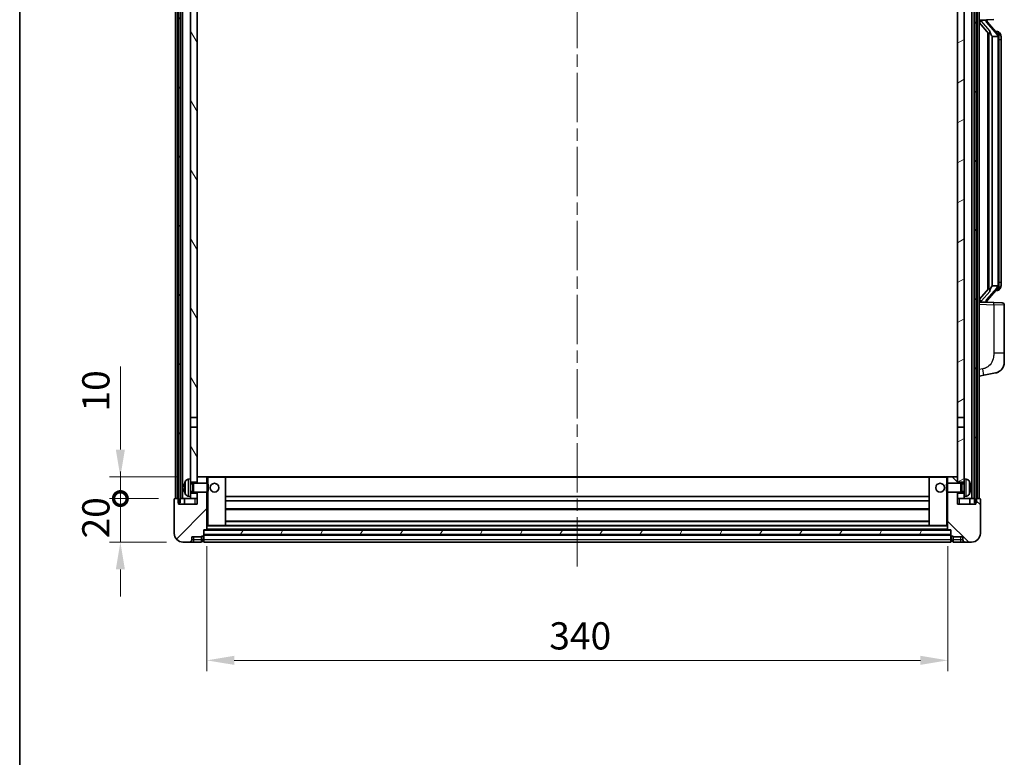
# Model space of a CAD drawing. Units: millimetres. Extents: x 0 to 11409, y 0 to 1405.
# Drawn here: x 1574 to 2026, y 857 to 1196 of the extents above; entities that cross this region are included whole.
import ezdxf

# ---------------------------------------------------------------- set-up
doc = ezdxf.new("R2010")
doc.units = ezdxf.units.MM
doc.header["$LTSCALE"] = 4
doc.linetypes.add('CHAIN', pattern=[0.3543, 0.2362, -0.0295, 0.0591, -0.0295])
doc.layers.get('Defpoints').update_dxf_attribs({"lineweight": 25})
for name, color, linetype, lineweight in [('Border (ISO)', 7, 'Continuous', 35), ('Centerline (ISO)', 131, 'Continuous', 18), ('Dimension (ISO)', 7, 'Continuous', 18), ('Hatch (ISO)', 1, 'Continuous', 18), ('Visible (ISO)', 7, 'Continuous', 35), ('Visible Narrow (ISO)', 7, 'Continuous', 25)]:
    doc.layers.add(name, color=color, linetype=linetype, lineweight=lineweight)
doc.styles.add('Note Text (TK)', font='txt')
doc.dimstyles.new('Default - Method 1b (TK)', dxfattribs={"dimscale": 4, "dimtxt": 2.5, "dimasz": 2.5, "dimexe": 1, "dimexo": 1.5, "dimgap": 1, "dimtad": 1, "dimtoh": 1, "dimrnd": 1e-08, "dimdsep": 46, "dimtxsty": 'Note Text (TK)', "dimcen": 0.09, "dimdle": 5, "dimclrd": 100, "dimclre": 100, "dimclrt": 7, "dimadec": 1, "dimazin": 1, "dimtfac": 1, "dimtmove": 0, "dimatfit": 3, "dimfxl": 0, "dimtolj": 1, "dimlwd": -1, "dimlwe": -1, "dimarcsym": 0})
pattern_1 = [(60, (1501.5, -40), (-13.74815, 7.9375), [])]

# ---------------------------------------------------------------- blocks, each defined once
blk = doc.blocks.new('図面枠 tk図枠')
at = {"layer": 'Border (ISO)'}
blk.add_line((14.5, 289), (14.5, 8), dxfattribs=at)
blk = doc.blocks.new('_DotSmall')
at = {"color": 0, "linetype": 'ByBlock', "const_width": 0.5}
blk.add_lwpolyline([(-0.0625, 0, 1), (0.0625, 0, 1)], format="xyb", close=True, dxfattribs=at)
blk = doc.blocks.new('*D59')
at = {"layer": 'Defpoints', "color": 0, "transparency": 16777216}
for p in [(1620.21, 976.11), (1645.21, 976.11), (1648.96, 956.11)]:
    blk.add_point(p, dxfattribs=at)
at = {"layer": 'Dimension (ISO)', "color": 100, "transparency": 16777216}
for p, q in [((1620.21, 976.11), (1620.21, 988.61)), ((1637.71, 976.11), (1615.21, 976.11)), ((1620.21, 956.11), (1620.21, 976.11)), ((1641.46, 956.11), (1615.21, 956.11)), ((1620.21, 943.61), (1620.21, 931.11))]:
    blk.add_line(p, q, dxfattribs=at)
blk.add_solid([(1618.12, 943.61), (1622.29, 943.61), (1620.21, 956.11)], dxfattribs=at)
at = {"layer": 'Dimension (ISO)', "color": 100, "transparency": 16777216, "xscale": 12.5, "yscale": 12.5, "zscale": 12.5, "rotation": 270}
blk.add_blockref('_DotSmall', (1620.21, 976.11), dxfattribs=at)
at = {"layer": 'Dimension (ISO)', "color": 7, "transparency": 16777216, "insert": (1608.96, 957.8), "char_height": 12.5, "attachment_point": 4, "rotation": 90, "style": 'Note Text (TK)'}
blk.add_mtext('\\A1;20', dxfattribs=at)
blk = doc.blocks.new('*D60')
at = {"layer": 'Defpoints', "color": 0, "transparency": 16777216}
for p in [(1620.21, 986.11), (1654.56, 986.11), (1645.21, 976.11)]:
    blk.add_point(p, dxfattribs=at)
at = {"layer": 'Dimension (ISO)', "color": 100, "transparency": 16777216}
for p, q in [((1620.21, 998.61), (1620.21, 1036.74)), ((1647.06, 986.11), (1615.21, 986.11)), ((1620.21, 976.11), (1620.21, 986.11)), ((1637.71, 976.11), (1615.21, 976.11)), ((1620.21, 976.11), (1620.21, 963.61))]:
    blk.add_line(p, q, dxfattribs=at)
blk.add_solid([(1618.12, 998.61), (1622.29, 998.61), (1620.21, 986.11)], dxfattribs=at)
at = {"layer": 'Dimension (ISO)', "color": 100, "transparency": 16777216, "xscale": 12.5, "yscale": 12.5, "zscale": 12.5, "rotation": 90}
blk.add_blockref('_DotSmall', (1620.21, 976.11), dxfattribs=at)
at = {"layer": 'Dimension (ISO)', "color": 7, "transparency": 16777216, "insert": (1608.96, 1016.11), "char_height": 12.5, "attachment_point": 4, "rotation": 90, "style": 'Note Text (TK)'}
blk.add_mtext('\\A1;10', dxfattribs=at)
blk = doc.blocks.new('*D63')
at = {"layer": 'Defpoints', "color": 0, "transparency": 16777216}
for p in [(1659.96, 961.81), (1999.96, 961.81), (1999.96, 901.81)]:
    blk.add_point(p, dxfattribs=at)
at = {"layer": 'Dimension (ISO)', "color": 100, "transparency": 16777216}
for p, q in [((1659.96, 954.31), (1659.96, 896.81)), ((1999.96, 954.31), (1999.96, 896.81)), ((1672.46, 901.81), (1987.46, 901.81))]:
    blk.add_line(p, q, dxfattribs=at)
for points in [[(1672.46, 903.9), (1672.46, 899.73), (1659.96, 901.81)], [(1987.46, 903.9), (1987.46, 899.73), (1999.96, 901.81)]]:
    blk.add_solid(points, dxfattribs=at)
at = {"layer": 'Dimension (ISO)', "color": 7, "transparency": 16777216, "insert": (1817.1, 913.06), "char_height": 12.5, "attachment_point": 4, "style": 'Note Text (TK)'}
blk.add_mtext('\\A1;340', dxfattribs=at)

msp = doc.modelspace()

# ---------------------------------------------------------------- hatches: boundary and pattern name
at = {"layer": 'Hatch (ISO)'}
h = msp.add_hatch(dxfattribs=at)
h.set_pattern_fill('ANSI31', color=256, scale=127, angle=14.999978, style=0)
h.set_pattern_definition(pattern_1)
h.paths.add_polyline_path([(2012.2052, 1293.6138), (2012.2052, 974.1138), (2012.9552, 974.1138), (2013.2052, 974.1138), (2013.2052, 976.1138), (2013.2052, 1293.6138)])
h.paths.add_polyline_path([(1646.7052, 1293.6138), (1646.7052, 976.1138), (1646.7052, 974.1138), (1646.9552, 974.1138), (1647.7052, 974.1138), (1647.7052, 1293.6138)])
h = msp.add_hatch(dxfattribs=at)
h.set_pattern_fill('ANSI31', color=256, scale=127, angle=75.000175, style=0)
h.set_pattern_definition([(120.0002, (1501.5, -40), (-13.74813, -7.93754), [])])
h.paths.add_polyline_path([(1652.4552, 1250.8638), (1655.4552, 1250.8638), (1655.4552, 1293.6138), (1652.4552, 1293.6138)])
h.paths.add_polyline_path([(1652.4552, 1013.3638), (1655.4552, 1013.3638), (1655.4552, 1246.3638), (1652.4552, 1246.3638)])
h.paths.add_polyline_path([(1652.4552, 985.1138), (1652.4552, 983.6138), (1655.4552, 983.6138), (1655.4552, 986.0138), (1655.4552, 1008.8638), (1652.4552, 1008.8638)])
h.paths.add_polyline_path([(1652.4552, 978.6138), (1652.4552, 977.1138), (1652.4552, 976.1138), (1655.4552, 976.1138), (1655.4552, 978.6138)])
h = msp.add_hatch(dxfattribs=at)
h.set_pattern_fill('ANSI31', color=256, scale=127, angle=-14.999978, style=0)
h.set_pattern_definition([(30, (1501.5, -40), (-7.9375, 13.74815), [])])
h.paths.add_polyline_path([(2004.4552, 1250.8638), (2007.4552, 1250.8638), (2007.4552, 1293.6138), (2004.4552, 1293.6138)])
h.paths.add_polyline_path([(2007.4552, 1246.3638), (2004.4552, 1246.3638), (2004.4552, 1013.3638), (2007.4552, 1013.3638)])
h.paths.add_polyline_path([(2007.4552, 983.6138), (2007.4552, 985.1138), (2007.4552, 1008.8638), (2004.4552, 1008.8638), (2004.4552, 986.0138), (2004.4552, 983.6138)])
h.paths.add_polyline_path([(2007.4552, 977.1138), (2007.4552, 978.6138), (2004.4552, 978.6138), (2004.4552, 976.1138), (2007.4552, 976.1138)])
h = msp.add_hatch(dxfattribs=at)
h.set_pattern_fill('ANSI31', color=256, scale=127, style=0)
h.set_pattern_definition([(45, (1501.5, -40), (-11.22532, 11.22532), [])])
edge = h.paths.add_edge_path()
edge.add_ellipse((1658.2052, 959.1638), major_axis=(0, -0.25), ratio=1, start_angle=0, end_angle=90)
edge.add_line((1658.4552, 959.1638), (1658.4552, 959.6138))
edge.add_line((1658.4552, 959.6138), (1658.4552, 961.6138))
edge.add_line((1658.4552, 961.6138), (1658.4552, 961.7138))
edge.add_line((1658.4552, 961.7138), (1659.8552, 961.7138))
edge.add_ellipse((1659.8552, 961.8138), major_axis=(0, -0.1), ratio=1, start_angle=0, end_angle=90)
edge.add_line((1659.9552, 961.8138), (1659.9552, 979.1138))
edge.add_line((1659.9552, 979.1138), (1655.4552, 979.1138))
edge.add_line((1655.4552, 979.1138), (1655.4552, 978.6138))
edge.add_line((1655.4552, 978.6138), (1655.4552, 976.1138))
edge.add_line((1655.4552, 976.1138), (1655.4552, 973.6138))
edge.add_line((1655.4552, 973.6138), (1646.9552, 973.6138))
edge.add_line((1646.9552, 973.6138), (1646.9552, 974.1138))
edge.add_line((1646.9552, 974.1138), (1646.9552, 976.1138))
edge.add_line((1646.9552, 976.1138), (1646.7052, 976.1138))
edge.add_line((1646.7052, 976.1138), (1645.2052, 976.1138))
edge.add_ellipse((1645.2052, 975.8638), major_axis=(0, 0.25), ratio=1, start_angle=0, end_angle=90)
edge.add_line((1644.9552, 975.8638), (1644.9552, 960.1138))
edge.add_ellipse((1648.9552, 960.1138), major_axis=(-4, 0), ratio=1, start_angle=0, end_angle=90)
edge.add_line((1648.9552, 956.1138), (1651.9552, 956.1138))
edge.add_ellipse((1651.9552, 957.1138), major_axis=(0, -1), ratio=1, start_angle=0, end_angle=90)
edge.add_line((1652.9552, 957.1138), (1652.9552, 958.6138))
edge.add_line((1652.9552, 958.6138), (1657.4552, 958.6138))
edge.add_line((1657.4552, 958.6138), (1657.4552, 958.9138))
edge.add_line((1657.4552, 958.9138), (1658.2052, 958.9138))
edge = h.paths.add_edge_path()
edge.add_ellipse((1659.8552, 986.0138), major_axis=(0.1, 0), ratio=1, start_angle=0, end_angle=90)
edge.add_line((1659.8552, 986.1138), (1655.5552, 986.1138))
edge.add_ellipse((1655.5552, 986.0138), major_axis=(0, 0.1), ratio=1, start_angle=0, end_angle=90)
edge.add_line((1655.4552, 986.0138), (1655.4552, 983.6138))
edge.add_line((1655.4552, 983.6138), (1655.4552, 983.1138))
edge.add_line((1655.4552, 983.1138), (1659.9552, 983.1138))
edge.add_line((1659.9552, 983.1138), (1659.9552, 986.0138))
h = msp.add_hatch(dxfattribs=at)
h.set_pattern_fill('ANSI31', color=256, scale=127, angle=90.00021, style=0)
h.set_pattern_definition([(135.0002, (1501.5, -40), (-11.22528, -11.22536), [])])
edge = h.paths.add_edge_path()
edge.add_ellipse((2001.7052, 959.1638), major_axis=(-0.25, 0), ratio=1, start_angle=0, end_angle=90)
edge.add_line((2001.7052, 958.9138), (2002.4552, 958.9138))
edge.add_line((2002.4552, 958.9138), (2002.4552, 958.6138))
edge.add_line((2002.4552, 958.6138), (2006.9552, 958.6138))
edge.add_line((2006.9552, 958.6138), (2006.9552, 957.1138))
edge.add_ellipse((2007.9552, 957.1138), major_axis=(-1, 0), ratio=1, start_angle=0, end_angle=90)
edge.add_line((2007.9552, 956.1138), (2010.9552, 956.1138))
edge.add_ellipse((2010.9552, 960.1138), major_axis=(0, -4), ratio=1, start_angle=0, end_angle=90)
edge.add_line((2014.9552, 960.1138), (2014.9552, 975.8638))
edge.add_ellipse((2014.7052, 975.8638), major_axis=(0.25, 0), ratio=1, start_angle=0, end_angle=90)
edge.add_line((2014.7052, 976.1138), (2013.2052, 976.1138))
edge.add_line((2013.2052, 976.1138), (2012.9552, 976.1138))
edge.add_line((2012.9552, 976.1138), (2012.9552, 974.1138))
edge.add_line((2012.9552, 974.1138), (2012.9552, 973.6138))
edge.add_line((2012.9552, 973.6138), (2004.4552, 973.6138))
edge.add_line((2004.4552, 973.6138), (2004.4552, 976.1138))
edge.add_line((2004.4552, 976.1138), (2004.4552, 978.6138))
edge.add_line((2004.4552, 978.6138), (2004.4552, 979.1138))
edge.add_line((2004.4552, 979.1138), (1999.9552, 979.1138))
edge.add_line((1999.9552, 979.1138), (1999.9552, 961.8138))
edge.add_ellipse((2000.0552, 961.8138), major_axis=(-0.1, 0), ratio=1, start_angle=0, end_angle=90)
edge.add_line((2000.0552, 961.7138), (2001.4552, 961.7138))
edge.add_line((2001.4552, 961.7138), (2001.4552, 961.6138))
edge.add_line((2001.4552, 961.6138), (2001.4552, 959.6138))
edge.add_line((2001.4552, 959.6138), (2001.4552, 959.1638))
edge = h.paths.add_edge_path()
edge.add_ellipse((2000.0552, 986.0138), major_axis=(0, 0.1), ratio=1, start_angle=0, end_angle=90)
edge.add_line((1999.9552, 986.0138), (1999.9552, 983.1138))
edge.add_line((1999.9552, 983.1138), (2004.4552, 983.1138))
edge.add_line((2004.4552, 983.1138), (2004.4552, 983.6138))
edge.add_line((2004.4552, 983.6138), (2004.4552, 986.0138))
edge.add_ellipse((2004.3552, 986.0138), major_axis=(0.1, 0), ratio=1, start_angle=0, end_angle=90)
edge.add_line((2004.3552, 986.1138), (2000.0552, 986.1138))
h = msp.add_hatch(dxfattribs=at)
h.set_pattern_fill('ANSI31', color=256, scale=127, angle=14.999978, style=0)
h.set_pattern_definition(pattern_1)
h.paths.add_polyline_path([(1658.4552, 961.6138), (1658.4552, 959.6138), (2001.4552, 959.6138), (2001.4552, 961.6138)])

# ---------------------------------------------------------------- linework, layer by layer
at = {"layer": 'Centerline (ISO)', "linetype": 'CHAIN', "ltscale": 23.990969}
msp.add_line((1829.9552, 1307.6138), (1829.9552, 943.6138), dxfattribs=at)
at = {"layer": 'Visible (ISO)'}
for p, q in [((1645.4552, 976.1138), (1645.4552, 1293.6138)), ((1646.4552, 976.1138), (1646.4552, 1293.6138)), ((1646.7052, 1293.6138), (1646.7052, 974.1138)), ((1647.7052, 974.1138), (1647.7052, 1293.6138)), ((1647.8052, 976.1138), (1647.8052, 1293.6138)), ((1648.8052, 976.1138), (1648.8052, 1293.6138)), ((2011.1052, 976.1138), (2011.1052, 1293.6138)), ((2012.1052, 976.1138), (2012.1052, 1293.6138)), ((2012.2052, 1293.6138), (2012.2052, 974.1138)), ((2013.2052, 974.1138), (2013.2052, 1293.6138)), ((2013.4552, 976.1138), (2013.4552, 1293.6138)), ((2014.4552, 976.1138), (2014.4552, 1293.6138)), ((1652.4552, 1246.3638), (1652.4552, 1013.3638)), ((1655.4552, 1013.3638), (1655.4552, 1246.3638)), ((2004.4552, 1246.3638), (2004.4552, 1013.3638)), ((2007.4552, 1013.3638), (2007.4552, 1246.3638)), ((2014.4552, 1195.8638), (2021.1297, 1196.0969)), ((2014.4552, 1194.6744), (2018.8879, 1189.5751)), ((2015.4552, 1195.8738), (2017.4552, 1195.8738)), ((2017.9552, 1195.8004), (2017.9552, 1195.986)), ((2017.9552, 1195.5947), (2017.9552, 1195.8004)), ((2022.9646, 1189.4582), (2018.2005, 1194.9387)), ((2018.4552, 1190.0729), (2018.4552, 1072.1547)), ((2018.8552, 1189.6128), (2018.8552, 1072.6149)), ((2022.8858, 1190.5488), (2022.0165, 1190.5488)), ((2023.7193, 1190.1142), (2023.6405, 1190.2049)), ((2020.4552, 1188.3738), (2020.3701, 1188.4447)), ((2022.9378, 1188.3738), (2020.4552, 1188.3738)), ((2020.4552, 1188.3738), (2020.4552, 1073.8538)), ((2023.4552, 1074.0816), (2023.4552, 1188.1461)), ((2024.4552, 1186.7988), (2024.4552, 1188.1461)), ((2024.4552, 1075.4288), (2024.4552, 1186.7988)), ((2018.8879, 1072.6525), (2014.4552, 1067.5533)), ((2018.2005, 1067.289), (2022.9646, 1072.7695)), ((2020.3701, 1073.7829), (2020.4552, 1073.8538)), ((2020.4552, 1073.8538), (2022.9378, 1073.8538)), ((2022.8858, 1071.6788), (2022.0165, 1071.6788)), ((2023.6405, 1072.0228), (2023.7193, 1072.1134)), ((2024.4552, 1074.0816), (2024.4552, 1075.4288)), ((2017.9552, 1066.4272), (2017.9552, 1066.6329)), ((2021.1297, 1066.1307), (2014.4552, 1066.3638)), ((2015.4552, 1066.3538), (2017.4552, 1066.3538)), ((2017.9552, 1066.2416), (2017.9552, 1066.4272)), ((2021.1297, 1066.1307), (2024.9901, 1065.9959)), ((2025.9552, 1042.8535), (2025.9552, 1064.9965)), ((2025.9552, 1042.8535), (2025.9552, 1038.7209)), ((2014.4552, 1032.3638), (2016.5503, 1032.7711)), ((2016.5503, 1032.7711), (2021.9092, 1033.8127)), ((1652.4552, 1013.3638), (1655.4552, 1013.3638)), ((1652.4552, 1008.8638), (1652.4552, 1013.3638)), ((1655.4552, 1013.3638), (1655.4552, 1008.8638)), ((2004.4552, 1013.3638), (2007.4552, 1013.3638)), ((2004.4552, 1008.8638), (2004.4552, 1013.3638)), ((2007.4552, 1013.3638), (2007.4552, 1008.8638)), ((1655.4552, 1008.8638), (1652.4552, 1008.8638)), ((1652.4552, 1008.8638), (1652.4552, 985.1138)), ((1655.4552, 983.6138), (1655.4552, 1008.8638)), ((2004.4552, 1008.8638), (2004.4552, 983.6138)), ((2007.4552, 1008.8638), (2004.4552, 1008.8638)), ((2007.4552, 985.1138), (2007.4552, 1008.8638)), ((1655.5552, 986.1138), (1655.4552, 986.1138)), ((1655.4552, 986.0138), (1655.4552, 983.1138)), ((1659.8552, 986.1138), (1655.5552, 986.1138)), ((1660.4552, 986.1138), (1659.8552, 986.1138)), ((1659.9552, 983.1138), (1659.9552, 986.0138)), ((1668.3552, 986.1138), (1660.4552, 986.1138)), ((1991.5552, 986.1138), (1668.3552, 986.1138)), ((1668.4552, 963.8138), (1668.4552, 986.0138)), ((1991.4552, 986.0138), (1991.4552, 963.8138)), ((1999.4552, 986.1138), (1991.5552, 986.1138)), ((2000.0552, 986.1138), (1999.4552, 986.1138)), ((1999.9552, 986.0138), (1999.9552, 983.1138)), ((2004.3552, 986.1138), (2000.0552, 986.1138)), ((2004.4552, 986.1138), (2004.3552, 986.1138)), ((2004.4552, 983.1138), (2004.4552, 986.0138)), ((1649.7412, 981.3961), (1649.7412, 980.8315)), ((1651.3962, 985.0212), (1652.4552, 985.1138)), ((1652.4552, 977.1138), (1652.4552, 985.1138)), ((1652.4552, 983.6138), (1655.4552, 983.6138)), ((1652.4552, 982.8991), (1653.4258, 982.8991)), ((1653.4258, 982.8991), (1653.8552, 983.1138)), ((1653.4258, 979.3286), (1653.4258, 982.8991)), ((1653.8552, 979.1138), (1653.8552, 983.1138)), ((1653.8552, 983.1138), (1660.0257, 983.1138)), ((1660.0257, 979.1138), (1660.0257, 983.1138)), ((1660.4552, 982.6844), (1660.0257, 983.1138)), ((1660.4552, 982.6844), (1660.4552, 979.5432)), ((1999.4552, 982.6844), (1999.8847, 983.1138)), ((1999.4552, 979.5432), (1999.4552, 982.6844)), ((1999.8847, 983.1138), (1999.8847, 979.1138)), ((2006.0552, 983.1138), (1999.8847, 983.1138)), ((2004.4552, 983.6138), (2007.4552, 983.6138)), ((2006.0552, 983.1138), (2006.0552, 979.1138)), ((2006.4846, 982.8991), (2006.0552, 983.1138)), ((2006.4846, 982.8991), (2006.4846, 979.3286)), ((2007.4552, 982.8991), (2006.4846, 982.8991)), ((2007.4552, 985.1138), (2007.4552, 977.1138)), ((2008.5141, 985.0212), (2007.4552, 985.1138)), ((2010.1692, 980.8315), (2010.1692, 981.3961)), ((1651.3962, 977.2065), (1652.4552, 977.1138)), ((1652.4552, 979.3286), (1653.4258, 979.3286)), ((1655.4552, 978.6138), (1652.4552, 978.6138)), ((1652.4552, 977.1138), (1652.4552, 976.1138)), ((1653.4258, 979.3286), (1653.8552, 979.1138)), ((1653.8552, 979.1138), (1660.0257, 979.1138)), ((1655.4552, 979.1138), (1655.4552, 973.6138)), ((1655.4552, 976.1138), (1655.4552, 978.6138)), ((1659.9552, 961.8138), (1659.9552, 979.1138)), ((1660.4552, 979.5432), (1660.0257, 979.1138)), ((1991.4552, 977.1138), (1668.4552, 977.1138)), ((1999.4552, 979.5432), (1999.8847, 979.1138)), ((2006.0552, 979.1138), (1999.8847, 979.1138)), ((1999.9552, 979.1138), (1999.9552, 961.8138)), ((2004.4552, 973.6138), (2004.4552, 979.1138)), ((2004.4552, 978.6138), (2004.4552, 976.1138)), ((2007.4552, 978.6138), (2004.4552, 978.6138)), ((2006.4846, 979.3286), (2006.0552, 979.1138)), ((2007.4552, 979.3286), (2006.4846, 979.3286)), ((2008.5141, 977.2065), (2007.4552, 977.1138)), ((2007.4552, 976.1138), (2007.4552, 977.1138)), ((1644.9552, 975.8638), (1644.9552, 960.1138)), ((1646.9552, 976.1138), (1645.2052, 976.1138)), ((1646.7052, 974.1138), (1647.7052, 974.1138)), ((1646.9552, 973.6138), (1646.9552, 976.1138)), ((1655.4552, 973.6138), (1646.9552, 973.6138)), ((1647.7052, 976.1138), (1647.8052, 976.1138)), ((1647.8052, 976.1138), (1648.8052, 976.1138)), ((1648.8052, 976.1138), (1652.4552, 976.1138)), ((1649.7052, 976.1138), (1649.7052, 973.6138)), ((1652.4552, 976.1138), (1655.4552, 976.1138)), ((1991.4552, 975.1138), (1668.4552, 975.1138)), ((2004.4552, 976.1138), (2007.4552, 976.1138)), ((2012.9552, 973.6138), (2004.4552, 973.6138)), ((2007.4552, 976.1138), (2011.1052, 976.1138)), ((2010.2052, 976.1138), (2010.2052, 973.6138)), ((2011.1052, 976.1138), (2012.1052, 976.1138)), ((2012.1052, 976.1138), (2012.2052, 976.1138)), ((2012.2052, 974.1138), (2013.2052, 974.1138)), ((2014.7052, 976.1138), (2012.9552, 976.1138)), ((2012.9552, 976.1138), (2012.9552, 973.6138)), ((2014.9552, 960.1138), (2014.9552, 975.8638)), ((1991.4552, 971.1138), (1668.4552, 971.1138)), ((1659.9552, 963.7138), (1660.4552, 963.7138)), ((1660.4552, 963.7138), (1668.3552, 963.7138)), ((1991.5552, 963.7138), (1668.3552, 963.7138)), ((1991.4552, 965.7138), (1668.4552, 965.7138)), ((1991.5552, 963.7138), (1999.4552, 963.7138)), ((1999.4552, 963.7138), (1999.9552, 963.7138)), ((1652.9552, 957.1138), (1652.9552, 958.6138)), ((1652.9552, 958.6138), (1657.4552, 958.6138)), ((1657.4552, 958.6138), (1657.4552, 958.9138)), ((1657.4552, 958.9138), (1658.2052, 958.9138)), ((1657.4552, 957.1138), (1657.4552, 958.6138)), ((1658.4552, 959.1638), (1658.4552, 961.7138)), ((1658.4552, 961.7138), (1659.8552, 961.7138)), ((1658.4552, 961.6138), (1658.4552, 959.6138)), ((2001.4552, 961.6138), (1658.4552, 961.6138)), ((1658.4552, 959.6138), (2001.4552, 959.6138)), ((2001.4552, 959.5138), (1658.4552, 959.5138)), ((1658.4552, 959.1638), (1658.4552, 957.1138)), ((2000.0552, 961.7138), (1659.8552, 961.7138)), ((2000.0552, 961.7138), (2001.4552, 961.7138)), ((2001.4552, 961.7138), (2001.4552, 959.1638)), ((2001.4552, 959.6138), (2001.4552, 961.6138)), ((2001.4552, 957.1138), (2001.4552, 959.1638)), ((2001.7052, 958.9138), (2002.4552, 958.9138)), ((2002.4552, 958.9138), (2002.4552, 958.6138)), ((2002.4552, 958.6138), (2006.9552, 958.6138)), ((2002.4552, 958.6138), (2002.4552, 957.1138)), ((2006.9552, 958.6138), (2006.9552, 957.1138)), ((1648.9552, 956.1138), (1651.9552, 956.1138)), ((1651.9552, 956.1138), (1653.9552, 956.1138)), ((1653.9552, 956.1138), (1657.4552, 956.1138)), ((1657.4552, 957.1138), (1657.4552, 956.1138)), ((1658.2052, 956.4138), (1657.4552, 956.4138)), ((1658.4552, 956.1138), (1658.4552, 957.1138)), ((2001.4552, 956.1138), (1658.4552, 956.1138)), ((2001.4552, 957.1138), (2001.4552, 956.1138)), ((2001.7052, 956.4138), (2002.4552, 956.4138)), ((2002.4552, 956.1138), (2002.4552, 957.1138)), ((2002.4552, 956.1138), (2005.9552, 956.1138)), ((2005.9552, 956.1138), (2007.9552, 956.1138)), ((2007.9552, 956.1138), (2010.9552, 956.1138))]:
    msp.add_line(p, q, dxfattribs=at)
for centre in [(1663.4552, 981.1138), (1996.4552, 981.1138)]:
    msp.add_circle(centre, 2, dxfattribs=at)
for centre, radius, start, end in [((2018.9552, 1195.5947), 1, 180, 221), ((2022.8858, 1189.5488), 1, 41, 90), ((2021.4552, 1188.1461), 2, 5.907532, 41), ((2021.4552, 1188.1461), 2, 0, 5.907532), ((2022.8858, 1072.6788), 1, 270, 319), ((2021.4552, 1074.0816), 2, 319, 354.092468), ((2021.4552, 1074.0816), 2, 354.092468, 0), ((2018.9552, 1066.6329), 1, 139, 180), ((2024.9552, 1064.9965), 1, 0, 88), ((2020.9552, 1038.7209), 5, 318.90433, 0), ((1655.5552, 986.0138), 0.1, 90, 180), ((1659.8552, 986.0138), 0.1, 0, 90), ((1668.3552, 986.0138), 0.1, 0, 90), ((1991.5552, 986.0138), 0.1, 90, 180), ((2000.0552, 986.0138), 0.1, 90, 180), ((2004.3552, 986.0138), 0.1, 0, 90), ((1649.8658, 983.2985), 0.1246, 159.960393, 178.185174), ((1655.8552, 981.1138), 6.5, 151.827266, 159.960393), ((1651.5357, 983.4273), 1.6, 95, 151.827266), ((2008.3747, 983.4273), 1.6, 28.172734, 85), ((2004.0552, 981.1138), 6.5, 20.039607, 28.172734), ((2010.0446, 983.2985), 0.1246, 1.814826, 20.039607), ((1649.8658, 978.9292), 0.1246, 181.814826, 200.039607), ((1655.8552, 981.1138), 6.5, 200.039607, 208.172734), ((1651.5357, 978.8004), 1.6, 208.172734, 265), ((2008.3747, 978.8004), 1.6, 275, 331.827266), ((2004.0552, 981.1138), 6.5, 331.827266, 339.960393), ((2010.0446, 978.9292), 0.1246, 339.960393, 358.185174), ((1645.2052, 975.8638), 0.25, 90, 180), ((2014.7052, 975.8638), 0.25, 0, 90), ((1668.3552, 963.8138), 0.1, 270, 0), ((1991.5552, 963.8138), 0.1, 180, 270), ((1648.9552, 960.1138), 4, 180, 270), ((1658.2052, 959.1638), 0.25, 270, 0), ((1659.8552, 961.8138), 0.1, 270, 0), ((2000.0552, 961.8138), 0.1, 180, 270), ((2001.7052, 959.1638), 0.25, 180, 270), ((2010.9552, 960.1138), 4, 270, 0), ((1651.9552, 957.1138), 1, 270, 0), ((1658.2052, 956.6638), 0.25, 270, 0), ((2001.7052, 956.6638), 0.25, 180, 270), ((2007.9552, 957.1138), 1, 180, 270)]:
    msp.add_arc(centre, radius, start, end, dxfattribs=at)
for centre, major_axis, ratio, start_param, end_param in [((2015.4552, 1195.7271), (-1, 0), 0.14676884, 4.71238898, 6.28318531), ((2015.4552, 1195.0483), (-0.9955, -0.3722), 0.25438663, 4.61756297, 6.18835929), ((2017.4552, 1195.8004), (0.5, 0), 0.14676884, 0, 1.57079633), ((2020.8552, 1194.9123), (0, -6.6667), 0.3, 5.34289009, 6.03820664), ((2020.8552, 1067.3153), (0, 6.6667), 0.3, 0.24497866, 0.94029521), ((2015.4552, 1067.1794), (0.9955, -0.3722), 0.25438663, 3.23641867, 4.807215), ((2015.4552, 1066.5006), (-1, 0), 0.14676884, 0, 1.57079633), ((2017.4552, 1066.4272), (0.5, 0), 0.14676884, 4.71238898, 6.28318531), ((1655.8429, 981.1067), (-3.2829, 5.6083), 0.99488747, 0.69485901, 0.93384331), ((1655.8429, 980.9742), (-6.4737, 0.5671), 0.05101764, 0.10959827, 0.34858257), ((1655.8429, 981.2535), (-6.4737, -0.5671), 0.05101764, 5.93460274, 6.17358703), ((2004.0674, 981.1067), (-3.2829, -5.6083), 0.99488747, 2.20774935, 2.44673364), ((2004.0674, 980.9742), (6.4737, 0.5671), 0.05101764, 5.93460274, 6.17358703), ((2004.0674, 981.2535), (6.4737, -0.5671), 0.05101764, 0.10959827, 0.34858257), ((1655.8429, 981.121), (3.2829, 5.6083), 0.99488747, 2.20774935, 2.44673364), ((2004.0674, 981.121), (3.2829, -5.6083), 0.99488747, 0.69485901, 0.93384331)]:
    msp.add_ellipse(centre, major_axis=major_axis, ratio=ratio, start_param=start_param, end_param=end_param, dxfattribs=at)
for points, knots in [([(2019.2397, 1190.982), (2019.242, 1190.9715), (2019.2443, 1190.961), (2019.2962, 1190.72), (2019.3503, 1190.4374), (2019.3503, 1190.1922), (2019.3503, 1190.1175), (2019.3449, 1190.0359), (2019.3147, 1189.8842), (2019.2894, 1189.8144), (2019.2331, 1189.7132), (2019.2011, 1189.6725), (2019.1363, 1189.6102), (2019.1036, 1189.5881), (2019.0135, 1189.5411), (2018.9584, 1189.5354), (2018.9079, 1189.5567), (2018.8969, 1189.5648), (2018.8879, 1189.5751)], [0.742305626, 0.742305626, 0.742305626, 0.742305626, 0.745632696, 0.745632696, 0.819200354, 0.819200354, 0.819200354, 0.841590598, 0.841590598, 0.863980841, 0.863980841, 0.882920663, 0.882920663, 0.901860485, 0.901860485, 0.943798526, 0.943798526, 0.958212109, 0.958212109, 0.958212109, 0.958212109]), ([(2024.4552, 1188.1461), (2024.4552, 1188.7399), (2024.3047, 1189.144), (2023.9994, 1189.7764), (2023.8285, 1189.9886), (2023.7193, 1190.1142)], [0, 0, 0, 0, 0.2061269, 0.2061269, 0.42564821, 0.42564821, 0.42564821, 0.42564821]), ([(2023.4446, 1188.3519), (2023.4445, 1188.3521), (2023.4445, 1188.3522), (2023.4431, 1188.3614), (2023.4301, 1188.3692), (2023.3812, 1188.3816), (2023.3447, 1188.386), (2023.2532, 1188.3902), (2023.1991, 1188.3901), (2023.0804, 1188.3855), (2023.017, 1188.381), (2022.9528, 1188.3746)], [-0.0778087689, -0.0778087689, -0.0778087689, -0.0778087689, -0.0774791395, -0.0774791395, -0.0585788033, -0.0585788033, -0.0389062325, -0.0389062325, -0.0193765361, -0.0193765361, 0, 0, 0, 0]), ([(2018.8879, 1072.6525), (2018.8969, 1072.6629), (2018.9079, 1072.6709), (2018.9584, 1072.6922), (2019.0135, 1072.6865), (2019.1036, 1072.6395), (2019.1363, 1072.6175), (2019.2011, 1072.5551), (2019.2331, 1072.5145), (2019.2894, 1072.4133), (2019.3147, 1072.3435), (2019.3449, 1072.1917), (2019.3503, 1072.1101), (2019.3503, 1071.8241), (2019.3084, 1071.5784), (2019.2589, 1071.3349), (2019.2496, 1071.2906), (2019.2397, 1071.2456)], [0.219421737, 0.219421737, 0.219421737, 0.219421737, 0.23383532, 0.23383532, 0.275773361, 0.275773361, 0.294713183, 0.294713183, 0.313653005, 0.313653005, 0.336043248, 0.336043248, 0.358433491, 0.358433491, 0.421861067, 0.421861067, 0.435453192, 0.435453192, 0.435453192, 0.435453192]), ([(2023.4446, 1073.8757), (2023.4445, 1073.8756), (2023.4445, 1073.8754), (2023.4431, 1073.8662), (2023.4301, 1073.8584), (2023.3812, 1073.846), (2023.3447, 1073.8417), (2023.2532, 1073.8374), (2023.1991, 1073.8375), (2023.0804, 1073.8422), (2023.017, 1073.8467), (2022.9528, 1073.8531)], [-0.0003297628, -0.0003297628, -0.0003297628, -0.0003297628, 0, 0, 0.0189079865, 0.0189079865, 0.0385885202, 0.0385885202, 0.0581261217, 0.0581261217, 0.0775105008, 0.0775105008, 0.0775105008, 0.0775105008]), ([(2023.7193, 1072.1134), (2023.7737, 1072.1759), (2023.843, 1072.2607), (2024.01, 1072.501), (2024.1106, 1072.667), (2024.2821, 1073.0579), (2024.356, 1073.272), (2024.4349, 1073.6962), (2024.4552, 1073.8772), (2024.4552, 1074.0816)], [0, 0, 0, 0, 0.109280085, 0.109280085, 0.240591253, 0.240591253, 0.354088722, 0.354088722, 0.425024641, 0.425024641, 0.425024641, 0.425024641]), ([(2024.7232, 1035.4343), (2024.7038, 1035.4119), (2024.6847, 1035.3905), (2024.6438, 1035.3453), (2024.6227, 1035.3223), (2024.5581, 1035.2535), (2024.5128, 1035.2069), (2024.3755, 1035.0716), (2024.2784, 1034.9827), (2024.0521, 1034.7919), (2023.9195, 1034.6908), (2023.579, 1034.4574), (2023.364, 1034.3325), (2022.8994, 1034.1062), (2022.6457, 1034.0076), (2022.2301, 1033.8834), (2022.0701, 1033.844), (2021.9092, 1033.8127)], [0, 0, 0, 0, 0.010823116, 0.010823116, 0.021555164, 0.021555164, 0.042579621, 0.042579621, 0.082862142, 0.082862142, 0.132680778, 0.132680778, 0.206708077, 0.206708077, 0.289770927, 0.289770927, 0.340209224, 0.340209224, 0.340209224, 0.340209224]), ([(2024.7232, 1035.4343), (2024.6946, 1035.4014), (2024.6665, 1035.37), (2024.6058, 1035.3041), (2024.5743, 1035.2707), (2024.4784, 1035.1719), (2024.4109, 1035.106), (2024.3192, 1035.0216), (2024.2974, 1035.0019), (2024.2752, 1034.9822)], [0, 0, 0, 0, 0.0153264144, 0.0153264144, 0.0304667096, 0.0304667096, 0.0599334156, 0.0599334156, 0.0689999837, 0.0689999837, 0.0689999837, 0.0689999837]), ([(2023.2595, 1034.2835), (2023.0698, 1034.185), (2022.8748, 1034.0992), (2022.4272, 1033.9351), (2022.1691, 1033.8632), (2021.9092, 1033.8127)], [0.193034956, 0.193034956, 0.193034956, 0.193034956, 0.257659665, 0.257659665, 0.339004358, 0.339004358, 0.339004358, 0.339004358]), ([(1649.4049, 981.5018), (1649.4006, 981.5043), (1649.3969, 981.5151), (1649.3922, 981.5534), (1649.3913, 981.5808), (1649.392, 981.6427), (1649.3936, 981.6813), (1649.3988, 981.7533), (1649.4016, 981.7853), (1649.4049, 981.8165)], [0, 0, 0, 0, 0.0125039067, 0.0125039067, 0.0250078135, 0.0250078135, 0.0375277995, 0.0375277995, 0.0466766392, 0.0466766392, 0.0466766392, 0.0466766392]), ([(2010.5054, 981.8165), (2010.5098, 981.7752), (2010.5135, 981.7314), (2010.5181, 981.6517), (2010.5191, 981.6158), (2010.5184, 981.5598), (2010.5167, 981.5361), (2010.5116, 981.5101), (2010.5087, 981.5037), (2010.5054, 981.5018)], [0, 0, 0, 0, 0.0124997785, 0.0124997785, 0.0249995571, 0.0249995571, 0.0375236714, 0.0375236714, 0.0466766062, 0.0466766062, 0.0466766062, 0.0466766062]), ([(1649.4049, 980.4111), (1649.4006, 980.4525), (1649.3969, 980.4962), (1649.3922, 980.5759), (1649.3913, 980.6119), (1649.392, 980.6678), (1649.3936, 980.6915), (1649.3988, 980.7175), (1649.4016, 980.724), (1649.4049, 980.7259)], [0, 0, 0, 0, 0.0124997785, 0.0124997785, 0.0249995571, 0.0249995571, 0.0375236714, 0.0375236714, 0.0466766062, 0.0466766062, 0.0466766062, 0.0466766062]), ([(2010.5054, 980.7259), (2010.5098, 980.7234), (2010.5135, 980.7125), (2010.5181, 980.6743), (2010.5191, 980.6468), (2010.5184, 980.5849), (2010.5167, 980.5464), (2010.5116, 980.4744), (2010.5087, 980.4423), (2010.5054, 980.4111)], [0, 0, 0, 0, 0.0125039067, 0.0125039067, 0.0250078135, 0.0250078135, 0.0375277995, 0.0375277995, 0.0466766392, 0.0466766392, 0.0466766392, 0.0466766392])]:
    msp.add_open_spline(points, degree=3, knots=knots, dxfattribs=at)
for points in [[(2022.9528, 1188.3746), (2022.9476, 1188.3741), (2022.9425, 1188.3738), (2022.9378, 1188.3738)], [(2022.9378, 1073.8538), (2022.9425, 1073.8538), (2022.9476, 1073.8536), (2022.9528, 1073.8531)]]:
    msp.add_open_spline(points, degree=3, dxfattribs=at)
at = {"layer": 'Visible Narrow (ISO)'}
for p, q in [((2015.4552, 1195.8738), (2015.4552, 1195.8987)), ((2015.4552, 1195.3356), (2015.4552, 1195.8738)), ((2019.2397, 1190.982), (2015.4552, 1195.3356)), ((2017.4552, 1195.9686), (2017.4552, 1195.8738)), ((2017.4552, 1195.8738), (2017.4552, 1195.7384)), ((2017.8231, 1194.7543), (2022.5872, 1189.2738)), ((2023.4552, 1188.9634), (2023.4552, 1188.1461)), ((2020.3701, 1073.7829), (2020.3701, 1188.4447)), ((2023.4552, 1188.1461), (2022.9552, 1188.1461)), ((2022.9552, 1188.1461), (2022.9552, 1074.0816)), ((2024.4552, 1186.7988), (2023.4552, 1186.7988)), ((2015.4552, 1066.892), (2019.2397, 1071.2456)), ((2022.5872, 1072.9538), (2017.8231, 1067.4733)), ((2023.4552, 1074.0816), (2022.9552, 1074.0816)), ((2023.4552, 1075.4288), (2024.4552, 1075.4288)), ((2023.4552, 1074.0816), (2023.4552, 1073.2643)), ((2015.4552, 1066.3538), (2015.4552, 1066.892)), ((2014.4552, 1065.3644), (2021.1297, 1065.1314)), ((2015.4552, 1066.3289), (2015.4552, 1066.3538)), ((2017.4552, 1066.4892), (2017.4552, 1066.3538)), ((2017.4552, 1066.3538), (2017.4552, 1066.2591)), ((2025.9552, 1064.9965), (2021.1297, 1065.1314)), ((2021.1297, 1065.1314), (2021.1297, 1042.8535)), ((2025.9552, 1042.8535), (2021.1297, 1042.8535)), ((2016.0826, 1035.716), (2014.4552, 1035.3996)), ((1659.9552, 986.0138), (1660.4552, 986.0138)), ((1660.4552, 986.1138), (1660.4552, 986.0138)), ((1660.4552, 986.0138), (1668.3552, 986.0138)), ((1660.4552, 982.6844), (1660.4552, 986.0138)), ((1668.3552, 986.0138), (1668.3552, 986.1138)), ((1668.3552, 986.0138), (1668.4552, 986.0138)), ((1668.3552, 986.0138), (1668.3552, 963.8138)), ((1991.4552, 985.8138), (1668.4552, 985.8138)), ((1991.5552, 986.0138), (1991.4552, 986.0138)), ((1991.5552, 986.1138), (1991.5552, 986.0138)), ((1991.5552, 963.8138), (1991.5552, 986.0138)), ((1991.5552, 986.0138), (1999.4552, 986.0138)), ((1999.4552, 986.1138), (1999.4552, 986.0138)), ((1999.4552, 986.0138), (1999.4552, 982.6844)), ((1999.4552, 986.0138), (1999.9552, 986.0138)), ((1649.7487, 983.3412), (1649.7487, 983.3234)), ((1649.7487, 981.3944), (1649.7487, 980.8333)), ((1650.1252, 978.045), (1650.1252, 984.1827)), ((1651.3962, 985.0212), (1651.3962, 977.2065)), ((2008.5141, 977.2065), (2008.5141, 985.0212)), ((2009.7851, 984.1827), (2009.7851, 978.045)), ((2010.1616, 983.3234), (2010.1616, 983.3412)), ((2010.1616, 980.8333), (2010.1616, 981.3944)), ((1649.7487, 978.9042), (1649.7487, 978.8865)), ((1660.4552, 963.8138), (1660.4552, 979.5432)), ((1999.4552, 979.5432), (1999.4552, 963.8138)), ((2010.1616, 978.8865), (2010.1616, 978.9042)), ((1654.4552, 976.1138), (1654.4552, 973.6138)), ((2005.4552, 973.6138), (2005.4552, 976.1138)), ((1991.4552, 971.4138), (1668.4552, 971.4138)), ((1660.4552, 963.8138), (1659.9552, 963.8138)), ((1999.9552, 963.4138), (1659.9552, 963.4138)), ((1660.4552, 963.8138), (1660.4552, 963.7138)), ((1668.3552, 963.8138), (1660.4552, 963.8138)), ((1668.3552, 963.8138), (1668.4552, 963.8138)), ((1668.3552, 963.7138), (1668.3552, 963.8138)), ((1991.4552, 965.4138), (1668.4552, 965.4138)), ((1991.4552, 963.8138), (1991.5552, 963.8138)), ((1991.5552, 963.8138), (1991.5552, 963.7138)), ((1999.4552, 963.8138), (1991.5552, 963.8138)), ((1999.4552, 963.7138), (1999.4552, 963.8138)), ((1999.9552, 963.8138), (1999.4552, 963.8138)), ((1653.9552, 957.1138), (1653.9552, 958.6138)), ((1658.2052, 958.9138), (1658.2052, 957.1138)), ((2001.4552, 959.2138), (1658.4552, 959.2138)), ((1999.9552, 962.0138), (1659.9552, 962.0138)), ((2001.7052, 957.1138), (2001.7052, 958.9138)), ((2005.9552, 957.1138), (2005.9552, 958.6138)), ((1653.9552, 957.1138), (1652.9552, 957.1138)), ((1657.4552, 957.1138), (1653.9552, 957.1138)), ((1653.9552, 956.1138), (1653.9552, 957.1138)), ((1658.2052, 957.1138), (1657.4552, 957.1138)), ((1658.4552, 957.1138), (1658.2052, 957.1138)), ((1658.2052, 956.4138), (1658.2052, 957.1138)), ((2001.4552, 957.1138), (1658.4552, 957.1138)), ((2001.4552, 957.1138), (2001.7052, 957.1138)), ((2001.7052, 957.1138), (2002.4552, 957.1138)), ((2001.7052, 957.1138), (2001.7052, 956.4138)), ((2005.9552, 957.1138), (2002.4552, 957.1138)), ((2005.9552, 956.1138), (2005.9552, 957.1138)), ((2006.9552, 957.1138), (2005.9552, 957.1138))]:
    msp.add_line(p, q, dxfattribs=at)
for centre, start, end in [((2018.9552, 1195.7384), 180, 221), ((2021.4552, 1188.2897), 3.242335, 41), ((2021.4552, 1188.1461), 0, 8.733934), ((2021.4552, 1073.9379), 319, 356.757665), ((2021.4552, 1074.0816), 351.266066, 0), ((2018.9552, 1066.4892), 139, 180)]:
    msp.add_arc(centre, 1.5, start, end, dxfattribs=at)
for centre, major_axis, ratio, start_param, end_param in [((2017.4552, 1195.5947), (0.5, 0), 0.28734789, 0, 1.57079633), ((2017.8231, 1194.6106), (0.3774, 0.328), 0.22082359, 0, 1.3811443), ((2022.5872, 1189.1301), (0.3774, 0.328), 0.22082359, 0, 1.3811443), ((2022.9646, 1189.4582), (0.7547, 0.6561), 0.98843646, 0, 0.86096541), ((2023.4552, 1188.1461), (1, 0), 0.81730076, 0, 1.57079633), ((2022.5872, 1073.0975), (0.3774, -0.328), 0.22082359, 4.90204101, 6.28318531), ((2022.9646, 1072.7695), (0.7547, -0.6561), 0.98843646, 5.4222199, 6.28318531), ((2023.4552, 1074.0816), (1, 0), 0.81730076, 4.71238898, 6.28318531), ((2017.4552, 1066.6329), (0.5, 0), 0.28734789, 4.71238898, 6.28318531), ((2017.8231, 1067.617), (0.3774, -0.328), 0.22082359, 4.90204101, 6.28318531), ((2021.0948, 1065.1314), (0.0349, 0.9994), 0.03487826, 4.71360696, 6.28318531), ((2015.9779, 1035.716), (0.5724, -2.9449), 0.03425905, 0, 1.56413714)]:
    msp.add_ellipse(centre, major_axis=major_axis, ratio=ratio, start_param=start_param, end_param=end_param, dxfattribs=at)
msp.add_open_spline([(2022.8858, 1190.5488), (2022.8858, 1190.5488), (2022.9118, 1190.5169), (2022.9646, 1190.4515)], degree=3, dxfattribs=at)
for points, knots in [([(2022.9646, 1190.4515), (2023.0374, 1190.3615), (2023.1513, 1190.2096), (2023.3549, 1189.7438), (2023.4552, 1189.4509), (2023.4552, 1188.9634)], [-0.42564821, -0.42564821, -0.42564821, -0.42564821, -0.2061269, -0.2061269, 0, 0, 0, 0]), ([(2022.9646, 1071.7761), (2022.9144, 1071.714), (2022.8885, 1071.6821), (2022.8859, 1071.6789), (2022.8858, 1071.6788), (2022.8858, 1071.6788)], [-0.318622721, -0.318622721, -0.318622721, -0.318622721, -0.167312443, -0.167312443, -0.159355581, -0.159355581, -0.159355581, -0.159355581]), ([(2023.4552, 1073.2643), (2023.4552, 1073.0965), (2023.4417, 1072.9541), (2023.3891, 1072.6256), (2023.3398, 1072.4658), (2023.2255, 1072.1763), (2023.1584, 1072.0557), (2023.0471, 1071.8818), (2023.0008, 1071.8209), (2022.9646, 1071.7761)], [-0.425024641, -0.425024641, -0.425024641, -0.425024641, -0.354088722, -0.354088722, -0.240591253, -0.240591253, -0.109280085, -0.109280085, 0, 0, 0, 0]), ([(2021.1297, 1042.8535), (2021.1297, 1042.3172), (2021.121, 1041.6819), (2020.9956, 1040.9817), (2020.8239, 1040.0232), (2020.4364, 1038.9729), (2019.8534, 1038.1128), (2019.2962, 1037.2907), (2018.5548, 1036.6313), (2017.8064, 1036.2514), (2017.2206, 1035.9542), (2016.6214, 1035.8207), (2016.0826, 1035.716)], [0, 0, 0, 0, 0.21270217, 0.21270217, 0.21270217, 0.50389399, 0.50389399, 0.50389399, 0.78220336, 0.78220336, 0.78220336, 1, 1, 1, 1])]:
    msp.add_open_spline(points, degree=3, knots=knots, dxfattribs=at)

# ---------------------------------------------------------------- block references
at = {"xscale": 5, "yscale": 5, "zscale": 5}
msp.add_blockref('図面枠 tk図枠', (1501.5, -40), dxfattribs=at)

# ---------------------------------------------------------------- dimensions: what is measured, and where the dimension line sits
at = {"layer": 'Dimension (ISO)', "color": 100}
for base, p1, p2, override, picture, middle in [((1620.2052, 986.1138), (1645.2052, 976.1138), (1654.5552, 986.1138), {"dimscale": 0, "dimtxt": 12.5, "dimasz": 12.5, "dimexe": 5, "dimexo": 7.5, "dimgap": 5, "dimtoh": 0, "dimdec": 2, "dimblk1": 'DotSmall', "dimsah": 1, "dimcen": 0.45, "dimdle": 0, "dimtol": 0, "dimlim": 0, "dimtp": 0, "dimtm": 0, "dimtdec": 2, "dimtix": 0, "dimtofl": 1, "dimtmove": 0, "dimatfit": 1}, '*D60', (1620.2052, 1023.9263)), ((1620.2052, 976.1138), (1648.9552, 956.1138), (1645.2052, 976.1138), {"dimscale": 0, "dimtxt": 12.5, "dimasz": 12.5, "dimexe": 5, "dimexo": 7.5, "dimgap": 5, "dimtoh": 0, "dimdec": 2, "dimblk2": 'DotSmall', "dimsah": 1, "dimcen": 0.45, "dimdle": 0, "dimtol": 0, "dimlim": 0, "dimtp": 0, "dimtm": 0, "dimtdec": 2, "dimtix": 0, "dimtofl": 1, "dimtmove": 0, "dimatfit": 1}, '*D59', (1620.2052, 966.1138))]:
    dim = msp.add_linear_dim(base=base, p1=p1, p2=p2, angle=90, dimstyle='Default - Method 1b (TK)', override=override, dxfattribs=at)
    dim.commit()
    dim.dimension.update_dxf_attribs({"geometry": picture, "text_midpoint": middle, "dimtype": 128})
dim = msp.add_linear_dim(base=(1999.9552, 901.8138), p1=(1659.9552, 961.8138), p2=(1999.9552, 961.8138), dimstyle='Default - Method 1b (TK)', override={"dimscale": 0, "dimtxt": 12.5, "dimasz": 12.5, "dimexe": 5, "dimexo": 7.5, "dimgap": 5, "dimtoh": 0, "dimdec": 2, "dimcen": 0.45, "dimtol": 0, "dimlim": 0, "dimtp": 0, "dimtm": 0, "dimtdec": 2, "dimtix": 0, "dimtofl": 0, "dimtmove": 0, "dimatfit": 1}, dxfattribs=at)
dim.commit()
dim.dimension.update_dxf_attribs({"geometry": '*D63', "text_midpoint": (1829.9552, 901.8138), "dimtype": 128})

doc.saveas('drawing.dxf')
